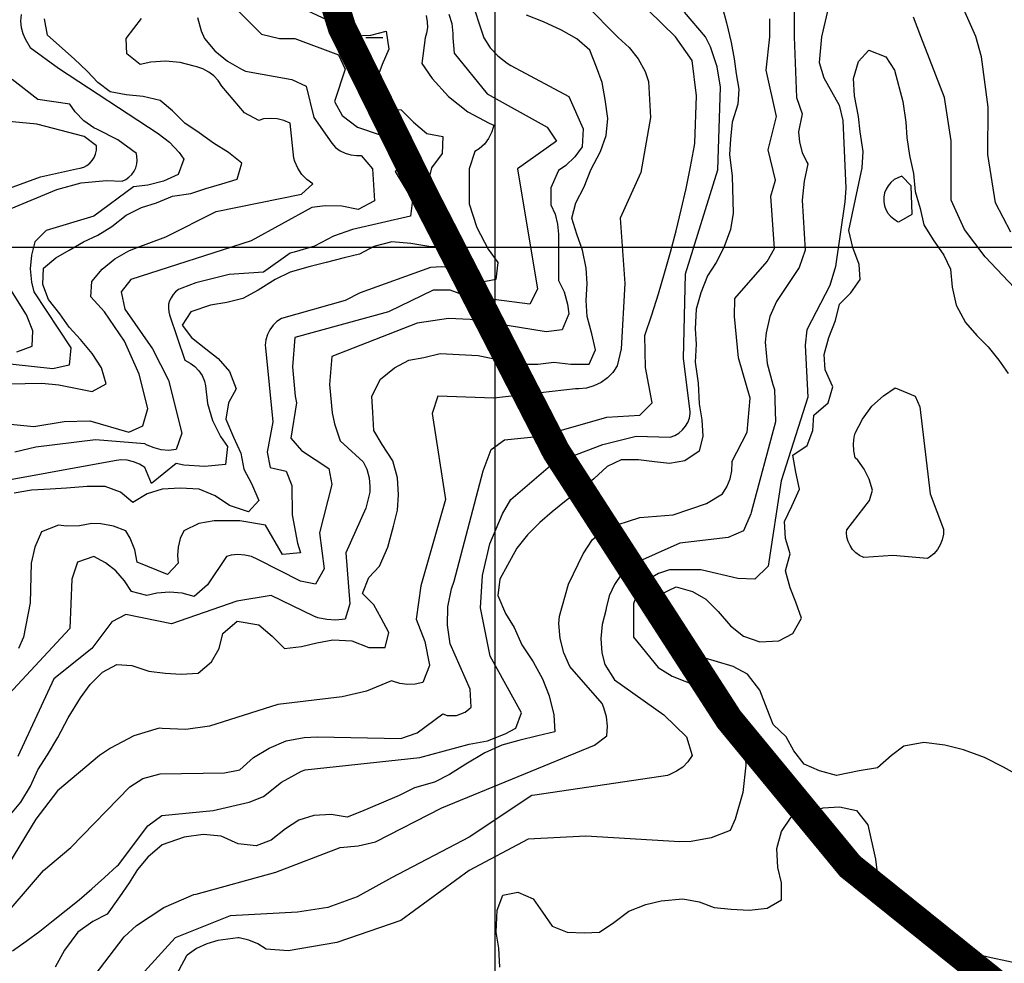
# Model space of a CAD drawing. Units: metres. Extents: x 275775 to 313307, y 6331989 to 6385550.
# Drawn here: x 298499 to 299537, y 6335245 to 6336240 of the extents above; entities that cross this region are included whole.
import ezdxf

# ---------------------------------------------------------------- set-up
doc = ezdxf.new("R2010")
doc.units = ezdxf.units.M
doc.header["$LTSCALE"] = 0.2
doc.header["$MEASUREMENT"] = 0
for name, color, linetype in [('_LIM COMUNAL', 7, 'LIMITE1'), ('C_SECUNDARIAS', 7, 'CONTINUOUS'), ('CURVAS_INDICE', 40, 'CONTINUOUS'), ('UTM', 7, 'CONTINUOUS')]:
    doc.layers.add(name, color=color, linetype=linetype)
doc.styles.add('SIMBOLOS', font='txt.shx')
doc.linetypes.add('LIMITE1', pattern='A,1,-0.3,["+",SIMBOLOS,S=0.45,R=0,X=0,Y=-0.225],-0.6', length=1.9)

msp = doc.modelspace()

# ---------------------------------------------------------------- linework, layer by layer
at = {"layer": '_LIM COMUNAL'}
msp.add_lwpolyline([(298411, 6336997.5, 30, 30, 0), (298593.75, 6336789.06119, 30, 30, 0), (298675, 6336635, 30, 30, 0), (298754.89319, 6336499.84088, 30, 30, 0), (298838.5, 6336232, 30, 30, 0), (298927, 6336052, 30, 30, 0), (299064.28125, 6335785, 30, 30, 0), (299246.59375, 6335502.5, 30, 30, 0), (299374.21875, 6335347.5, 30, 30, 0), (299747.9375, 6335047, 30, 30, 0), (299866.5, 6334983, 30, 30, 0), (300272.04688, 6334805.75, 30, 30, 0), (300431.5625, 6334719, 30, 30, 0), (300468.75325, 6334596.94069, 30, 30, 0), (300495.375, 6334309.5, 30, 30, 0), (300539.55042, 6333906.82636, 30, 30, 0), (300759.71875, 6333544.5, 30, 30, 0), (300965.42863, 6333335.38904, 30, 30, 0), (301029.09375, 6333412, 30, 30, 0), (301146.1875, 6333500, 30, 30, 0), (301292.59375, 6333558, 30, 30, 0), (301484.90625, 6333533, 30, 30, 0), (301663, 6333533, 30, 30, 0)], format="xyseb", dxfattribs=at)
at = {"layer": 'C_SECUNDARIAS'}
msp.add_line((298881.76339, 6336221.13813, 2100), (298863.76339, 6336221.13813, 2100), dxfattribs=at)
at = {"layer": 'C_SECUNDARIAS', "elevation": 2100}
for points in [[(299315.76339, 6336287.13813), (299315.20089, 6336222.13813), (299317.76339, 6336158.13813), (299323.76339, 6336141.13813), (299319.76339, 6336122.13813), (299320.79464, 6336111.13813), (299323.76339, 6336100.13813), (299328.54464, 6336090.13813), (299329.76339, 6336088.13813), (299325.76339, 6336070.13813), (299323.76339, 6336050.13813), (299326.76339, 6335997.13813), (299320.76339, 6335979.13813), (299296.76339, 6335943.13813), (299289.79464, 6335927.13813), (299285.73214, 6335910.13813), (299284.76339, 6335900.13813), (299286.76339, 6335877.63813), (299292.70089, 6335855.63813), (299294.76339, 6335850.13813), (299295.76339, 6335816.13813), (299270.04464, 6335720.63813), (299269.76339, 6335719.13813), (299261.76339, 6335701.13813), (299245.76339, 6335694.13813), (299194.76339, 6335688.13813), (299142.76339, 6335665.13813), (299133.45089, 6335655.63813), (299125.91964, 6335644.63813), (299120.41964, 6335632.63813), (299117.10714, 6335619.63813), (299116.76339, 6335617.13813), (299112.79464, 6335602.63813), (299111.38839, 6335587.63813), (299112.57589, 6335572.63813), (299115.76339, 6335560.13813), (299125.76339, 6335544.13813), (299177.76339, 6335507.13813), (299201.76339, 6335484.13813), (299207.76339, 6335464.13813), (299203.32589, 6335457.63813), (299197.79464, 6335452.13813), (299191.38839, 6335447.63813), (299184.29464, 6335444.13813), (299181.76339, 6335443.13813), (299041.79464, 6335422.63813), (299038.76339, 6335422.13813), (298972.76339, 6335378.13813), (298890.76339, 6335335.13813), (298854.51339, 6335315.13813), (298823.76339, 6335304.13813), (298791.76339, 6335299.13813), (298720.76339, 6335295.13813), (298662.76339, 6335272.13813), (298580.07589, 6335181.13813)], [(299357.76339, 6336281.13813), (299344.04464, 6336222.13813), (299341.76339, 6336195.13813), (299346.76339, 6336179.13813), (299362.76339, 6336150.13813), (299366.76339, 6336134.13813), (299369.70089, 6336062.63813), (299368.76339, 6336048.13813), (299358.76339, 6335980.13813), (299352.76339, 6335960.13813), (299328.76339, 6335913.13813), (299326.76339, 6335897.13813), (299329.76339, 6335842.13813), (299301.76339, 6335754.13813), (299287.76339, 6335664.13813), (299273.76339, 6335650.13813), (299255.76339, 6335651.13813), (299216.76339, 6335660.13813), (299183.76339, 6335660.13813), (299172.45089, 6335656.13813), (299162.01339, 6335650.13813), (299152.79464, 6335642.13813), (299151.76339, 6335641.13813), (299145.76339, 6335624.13813), (299145.76339, 6335589.13813), (299171.76339, 6335557.13813), (299186.76339, 6335548.13813), (299241.76339, 6335526.13813), (299255.76339, 6335511.13813), (299262.60714, 6335483.13813), (299264.45089, 6335454.13813), (299261.26339, 6335425.13813), (299253.10714, 6335397.13813), (299247.76339, 6335385.13813), (299227.79464, 6335377.63813), (299206.82589, 6335373.63813), (299194.76339, 6335373.13813), (299095.76339, 6335379.13813), (299034.76339, 6335376.13813), (298972.76339, 6335343.13813), (298900.76339, 6335290.13813), (298833.29464, 6335267.13813), (298781.76339, 6335258.13813), (298758.76339, 6335260.13813), (298749.98214, 6335265.63813), (298740.38839, 6335269.63813), (298730.23214, 6335272.13813), (298728.76339, 6335272.13813), (298707.76339, 6335269.13813), (298696.07589, 6335265.63813), (298685.10714, 6335260.63813), (298675.23214, 6335253.63813), (298674.76339, 6335253.13813), (298661.10714, 6335228.13813)], [(298973.76339, 6336265.13813), (298988.16964, 6336221.13813), (298994.73214, 6336210.63813), (299002.98214, 6336202.13813), (299012.66964, 6336194.63813), (299016.76339, 6336192.13813), (299077.76339, 6336159.13813), (299092.76339, 6336125.13813), (299091.76339, 6336106.13813), (299084.04464, 6336095.63813), (299074.63839, 6336086.63813), (299066.76339, 6336081.13813), (299058.76339, 6336063.13813), (299058.76339, 6336045.13813), (299063.26339, 6336035.13813), (299065.95089, 6336024.63813), (299066.76339, 6336014.13813), (299066.76339, 6335965.13813), (299072.70089, 6335953.13813), (299076.45089, 6335940.13813), (299077.76339, 6335930.13813), (299070.76339, 6335913.13813), (299053.76339, 6335911.13813), (298973.54464, 6335924.13813), (298950.76339, 6335925.13813), (298917.76339, 6335920.13813), (298827.76339, 6335885.13813), (298825.38839, 6335855.63813), (298828.20089, 6335825.63813), (298830.76339, 6335814.13813), (298836.76339, 6335796.13813), (298860.76339, 6335774.13813), (298864.70089, 6335766.13813), (298867.13839, 6335757.13813), (298868.04464, 6335748.13813), (298867.76339, 6335742.13813), (298863.76339, 6335725.13813), (298842.76339, 6335678.13813), (298846.76339, 6335624.13813), (298841.76339, 6335608.13813), (298832.16964, 6335607.13813), (298822.54464, 6335607.63813), (298813.10714, 6335609.63813), (298808.76339, 6335611.13813), (298763.76339, 6335633.13813), (298727.76339, 6335627.13813), (298658.76339, 6335603.13813), (298610.76339, 6335613.13813), (298595.76339, 6335605.13813), (298574.76339, 6335577.13813), (298534.76339, 6335545.13813), (298496.76339, 6335463.13813)], [(299095.76339, 6336256.13813), (299129.79464, 6336221.63813), (299141.29464, 6336211.13813), (299150.82589, 6336199.13813), (299158.07589, 6336185.63813), (299161.76339, 6336175.13813), (299163.76339, 6336137.13813), (299153.76339, 6336079.13813), (299131.76339, 6336031.13813), (299136.76339, 6335962.13813), (299132.76339, 6335893.13813), (299128.76339, 6335875.13813), (299124.10714, 6335868.13813), (299118.35714, 6335862.63813), (299111.66964, 6335857.63813), (299104.26339, 6335854.13813), (299096.32589, 6335851.63813), (299088.13839, 6335851.13813), (299084.76339, 6335851.13813), (298998.60714, 6335841.13813), (298939.76339, 6335843.13813), (298933.76339, 6335825.13813), (298947.76339, 6335734.13813), (298921.76339, 6335643.13813), (298916.76339, 6335608.13813), (298925.85714, 6335584.63813), (298930.73214, 6335559.63813), (298930.76339, 6335559.13813), (298923.76339, 6335541.13813), (298915.82589, 6335539.63813), (298907.70089, 6335539.13813), (298899.63839, 6335540.13813), (298891.88839, 6335542.63813), (298890.76339, 6335543.13813), (298864.41964, 6335532.13813), (298838.76339, 6335526.13813), (298770.76339, 6335518.13813), (298698.76339, 6335495.13813), (298674.01339, 6335491.63813), (298649.01339, 6335492.63813), (298645.76339, 6335493.13813), (298619.13839, 6335485.13813), (298594.35714, 6335472.13813), (298582.76339, 6335464.13813), (298538.76339, 6335427.13813), (298515.76339, 6335397.13813), (298468.76339, 6335320.13813)], [(299507.04464, 6336222.63813), (299492.76339, 6336254.13813)], [(298500.20089, 6336245.63813), (298499.63839, 6336238.63813), (298500.23214, 6336232.13813), (298501.98214, 6336225.63813), (298504.51339, 6336220.13813), (298509.76339, 6336211.13813), (298539.76339, 6336189.13813), (298644.76339, 6336120.13813), (298656.76339, 6336111.13813), (298667.01339, 6336100.13813), (298671.76339, 6336093.13813), (298665.76339, 6336077.13813), (298650.26339, 6336070.13813), (298633.73214, 6336065.63813), (298618.76339, 6336064.13813), (298576.76339, 6336033.13813), (298526.76339, 6336018.13813), (298514.76339, 6336006.13813), (298511.07589, 6335992.13813), (298509.88839, 6335977.63813), (298511.20089, 6335963.63813), (298513.76339, 6335953.13813), (298552.76339, 6335894.13813), (298550.76339, 6335876.13813), (298533.76339, 6335872.13813), (298394.76339, 6335887.13813)], [(298728.76339, 6336250.13813), (298753.76339, 6336225.13813), (298772.76339, 6336220.63813), (298788.76339, 6336220.63813), (298834.76339, 6336203.13813), (298841.76339, 6336188.13813), (298830.76339, 6336154.13813), (298838.76339, 6336139.13813), (298854.76339, 6336127.13813), (298901.76339, 6336111.13813), (298903.54464, 6336107.63813), (298904.66964, 6336103.63813), (298905.13839, 6336099.63813), (298904.88839, 6336096.13813), (298903.98214, 6336092.13813), (298902.38839, 6336088.63813), (298900.20089, 6336085.13813), (298897.48214, 6336082.13813), (298894.76339, 6336080.13813), (298912.76339, 6336050.13813), (298910.76339, 6336033.13813), (298849.51339, 6336019.13813), (298829.76339, 6336012.13813), (298809.70089, 6336001.63813), (298788.10714, 6335995.13813), (298783.76339, 6335994.13813), (298755.76339, 6335974.13813), (298719.54464, 6335971.63813), (298684.29464, 6335962.63813), (298669.76339, 6335957.13813), (298666.29464, 6335955.63813), (298663.16964, 6335953.13813), (298660.48214, 6335950.63813), (298658.32589, 6335947.13813), (298656.73214, 6335943.63813), (298655.79464, 6335940.13813), (298655.54464, 6335936.13813), (298655.91964, 6335932.13813), (298656.76339, 6335929.13813), (298672.76339, 6335881.13813), (298678.32589, 6335878.13813), (298683.29464, 6335874.63813), (298687.57589, 6335870.13813), (298690.98214, 6335865.13813), (298693.48214, 6335859.13813), (298694.76339, 6335854.13813), (298696.82589, 6335835.63813), (298702.10714, 6335817.63813), (298710.41964, 6335800.63813), (298717.76339, 6335790.13813), (298715.76339, 6335771.13813), (298693.85714, 6335769.13813), (298671.91964, 6335770.63813), (298663.76339, 6335772.13813), (298637.76339, 6335751.13813), (298630.76339, 6335768.13813), (298625.07589, 6335771.63813), (298618.82589, 6335774.13813), (298612.23214, 6335775.63813), (298605.48214, 6335776.13813), (298598.79464, 6335775.13813), (298598.76339, 6335775.13813), (298455.76339, 6335749.13813)], [(298474.76339, 6335286.13813), (298523.76339, 6335343.13813), (298552.76339, 6335367.13813), (298614.76339, 6335431.13813), (298628.76339, 6335440.13813), (298646.76339, 6335445.13813), (298714.76339, 6335446.13813), (298730.76339, 6335449.13813), (298745.26339, 6335462.13813), (298761.76339, 6335472.13813), (298779.82589, 6335479.63813), (298798.82589, 6335483.13813), (298812.76339, 6335484.13813), (298900.76339, 6335482.13813), (298917.76339, 6335488.13813), (298944.76339, 6335508.13813), (298949.48214, 6335506.63813), (298954.35714, 6335506.63813), (298959.23214, 6335506.63813), (298963.95089, 6335508.13813), (298968.38839, 6335510.13813), (298972.38839, 6335513.13813), (298974.76339, 6335515.13813), (298973.76339, 6335534.13813), (298952.76339, 6335582.13813), (298949.79464, 6335601.63813), (298950.26339, 6335621.13813), (298954.07589, 6335640.13813), (298956.76339, 6335648.13813), (298987.32589, 6335764.63813), (298995.76339, 6335787.13813), (299009.76339, 6335797.13813), (299047.76339, 6335801.13813), (299117.76339, 6335821.13813), (299152.76339, 6335823.13813), (299165.76339, 6335836.13813), (299158.60714, 6335873.63813), (299157.76339, 6335907.13813), (299165.13839, 6335929.13813), (299172.13839, 6335951.13813), (299178.76339, 6335973.13813), (299185.01339, 6335995.13813), (299190.85714, 6336017.63813), (299196.29464, 6336039.63813), (299201.35714, 6336062.13813), (299206.04464, 6336085.13813), (299210.29464, 6336107.63813), (299210.76339, 6336110.13813), (299212.32589, 6336160.13813), (299207.76339, 6336197.13813), (299190.32589, 6336222.13813), (299161.76339, 6336250.13813)], [(298474.76339, 6335815.13813), (298513.76339, 6335811.13813), (298545.57589, 6335816.63813), (298572.76339, 6335817.13813), (298613.76339, 6335805.13813), (298628.76339, 6335812.13813), (298633.76339, 6335830.13813), (298624.60714, 6335866.63813), (298609.23214, 6335901.13813), (298588.13839, 6335932.13813), (298573.76339, 6335948.13813), (298574.76339, 6335964.13813), (298585.82589, 6335977.13813), (298599.01339, 6335988.13813), (298613.88839, 6335996.63813), (298619.76339, 6335999.13813), (298652.76339, 6336011.13813), (298705.76339, 6336038.13813), (298795.76339, 6336056.13813), (298807.76339, 6336067.13813), (298801.51339, 6336071.63813), (298796.16964, 6336077.13813), (298791.88839, 6336083.63813), (298788.76339, 6336090.63813), (298787.76339, 6336094.13813), (298783.76339, 6336131.13813), (298777.13839, 6336134.13813), (298770.10714, 6336135.63813), (298762.88839, 6336136.13813), (298755.70089, 6336135.63813), (298750.76339, 6336134.13813), (298735.76339, 6336142.13813), (298711.76339, 6336170.13813), (298708.10714, 6336176.13813), (298703.51339, 6336181.13813), (298698.10714, 6336185.13813), (298692.01339, 6336188.63813), (298685.48214, 6336190.63813), (298682.76339, 6336191.13813), (298667.82589, 6336195.13813), (298652.35714, 6336196.63813), (298636.88839, 6336195.63813), (298625.76339, 6336193.13813), (298611.76339, 6336204.13813), (298611.04464, 6336220.63813), (298627.16964, 6336241.63813)], [(298951.32589, 6336246.13813), (298954.23214, 6336236.13813), (298955.35714, 6336225.63813), (298955.29464, 6336221.13813), (298956.76339, 6336205.13813), (298991.76339, 6336162.13813), (299054.76339, 6336127.13813), (299064.76339, 6336112.13813), (299023.76339, 6336083.13813), (299044.76339, 6335956.13813), (299036.76339, 6335940.13813), (298968.76339, 6335949.13813), (298952.76339, 6335955.13813), (298934.76339, 6335955.13813), (298887.76339, 6335932.13813), (298788.76339, 6335905.13813), (298786.35714, 6335874.13813), (298789.35714, 6335843.13813), (298790.76339, 6335836.13813), (298784.76339, 6335799.13813), (298795.76339, 6335786.13813), (298824.76339, 6335767.13813), (298827.76339, 6335750.13813), (298814.76339, 6335699.13813), (298819.76339, 6335661.13813), (298810.76339, 6335645.13813), (298794.76339, 6335648.13813), (298749.76339, 6335671.13813), (298743.13839, 6335674.13813), (298736.10714, 6335675.63813), (298728.88839, 6335676.13813), (298721.70089, 6335675.63813), (298716.76339, 6335674.13813), (298696.76339, 6335644.13813), (298682.76339, 6335632.13813), (298669.88839, 6335635.63813), (298656.60714, 6335636.63813), (298643.32589, 6335635.63813), (298632.76339, 6335633.13813), (298616.76339, 6335637.13813), (298609.38839, 6335648.63813), (298600.07589, 6335659.13813), (298589.13839, 6335667.63813), (298576.85714, 6335674.13813), (298576.76339, 6335674.13813), (298559.76339, 6335668.13813), (298553.76339, 6335650.13813), (298551.76339, 6335598.13813), (298482.76339, 6335524.13813)], [(298491.32589, 6335258.13813), (298505.73214, 6335268.63813), (298519.95089, 6335279.13813), (298533.98214, 6335290.13813), (298547.82589, 6335301.13813), (298561.45089, 6335312.13813), (298574.91964, 6335323.63813), (298588.13839, 6335335.63813), (298601.16964, 6335347.63813), (298602.76339, 6335349.13813), (298633.76339, 6335390.13813), (298648.76339, 6335401.13813), (298702.76339, 6335406.13813), (298740.76339, 6335415.13813), (298755.76339, 6335421.13813), (298774.63839, 6335436.13813), (298795.79464, 6335447.63813), (298799.76339, 6335449.13813), (298920.76339, 6335462.13813), (298972.76339, 6335476.13813), (298992.13839, 6335479.63813), (299010.57589, 6335487.13813), (299021.76339, 6335493.13813), (299027.76339, 6335509.13813), (298994.76339, 6335569.13813), (298984.76339, 6335620.13813), (298986.63839, 6335654.13813), (298994.38839, 6335687.63813), (299007.82589, 6335719.13813), (299016.76339, 6335734.13813), (299060.76339, 6335772.13813), (299113.76339, 6335792.13813), (299148.76339, 6335801.13813), (299184.76339, 6335800.13813), (299189.41964, 6335801.63813), (299193.73214, 6335804.13813), (299197.51339, 6335807.63813), (299200.70089, 6335811.63813), (299203.13839, 6335815.63813), (299204.82589, 6335820.13813), (299205.66964, 6335825.13813), (299205.76339, 6335827.13813), (299198.76339, 6335883.13813), (299200.76339, 6335972.13813), (299234.76339, 6336082.13813), (299237.76339, 6336169.13813), (299234.26339, 6336190.63813), (299227.07589, 6336211.63813), (299221.76339, 6336222.13813), (299199.76339, 6336248.13813)], [(298686.13839, 6336242.63813), (298690.13839, 6336228.63813), (298693.54464, 6336220.63813), (298704.60714, 6336207.63813), (298717.76339, 6336196.63813), (298732.63839, 6336188.13813), (298736.76339, 6336186.13813), (298785.76339, 6336177.13813), (298800.76339, 6336170.13813), (298808.76339, 6336137.13813), (298827.76339, 6336110.13813), (298831.88839, 6336105.63813), (298836.70089, 6336102.13813), (298842.07589, 6336099.63813), (298847.82589, 6336097.63813), (298853.79464, 6336097.13813), (298858.76339, 6336097.13813), (298870.76339, 6336083.13813), (298872.76339, 6336049.13813), (298855.76339, 6336040.13813), (298838.48214, 6336043.63813), (298820.85714, 6336044.13813), (298806.76339, 6336042.13813), (298742.76339, 6336007.13813), (298615.76339, 6335966.13813), (298605.76339, 6335953.13813), (298609.76339, 6335935.13813), (298638.76339, 6335893.13813), (298655.76339, 6335860.13813), (298669.76339, 6335804.13813), (298663.76339, 6335787.13813), (298655.95089, 6335786.13813), (298648.07589, 6335786.63813), (298640.41964, 6335788.63813), (298633.20089, 6335791.63813), (298630.76339, 6335793.13813), (298578.76339, 6335797.13813), (298515.66964, 6335789.63813), (298493.76339, 6335784.13813)], [(298927.32589, 6336244.63813), (298928.51339, 6336238.13813), (298928.66964, 6336232.13813), (298927.73214, 6336226.13813), (298926.13839, 6336221.13813), (298922.76339, 6336194.13813), (298933.76339, 6336178.13813), (298950.95089, 6336159.13813), (298971.23214, 6336143.13813), (298993.91964, 6336131.13813), (298998.76339, 6336129.13813), (298996.60714, 6336122.13813), (298993.20089, 6336115.13813), (298988.73214, 6336109.13813), (298983.26339, 6336104.13813), (298978.76339, 6336101.13813), (298972.76339, 6336083.13813), (298972.76339, 6336046.13813), (298980.63839, 6336021.13813), (298992.70089, 6335998.13813), (299002.76339, 6335984.13813), (299000.76339, 6335966.13813), (298984.76339, 6335963.13813), (298975.70089, 6335970.13813), (298965.60714, 6335975.13813), (298954.79464, 6335978.63813), (298943.54464, 6335979.63813), (298932.20089, 6335979.13813), (298931.76339, 6335979.13813), (298857.73214, 6335952.13813), (298841.76339, 6335944.13813), (298774.76339, 6335925.13813), (298769.98214, 6335922.13813), (298765.85714, 6335918.13813), (298762.45089, 6335913.13813), (298759.91964, 6335908.13813), (298758.32589, 6335902.63813), (298757.70089, 6335897.13813), (298757.76339, 6335894.13813), (298765.76339, 6335816.13813), (298759.76339, 6335784.13813), (298762.76339, 6335768.13813), (298779.76339, 6335764.13813), (298785.76339, 6335749.13813), (298786.04464, 6335718.13813), (298791.66964, 6335688.13813), (298794.76339, 6335678.13813), (298775.76339, 6335676.13813), (298757.76339, 6335707.13813), (298730.91964, 6335711.63813), (298703.66964, 6335711.63813), (298687.76339, 6335709.13813), (298671.76339, 6335701.13813), (298668.01339, 6335693.13813), (298665.76339, 6335684.13813), (298665.07589, 6335675.13813), (298665.76339, 6335667.13813), (298654.76339, 6335655.13813), (298622.76339, 6335668.13813), (298620.07589, 6335681.13813), (298615.16964, 6335693.63813), (298610.76339, 6335701.13813), (298597.82589, 6335706.13813), (298584.26339, 6335708.63813), (298574.76339, 6335709.13813), (298561.63839, 6335706.63813), (298548.26339, 6335706.13813), (298539.76339, 6335707.13813), (298521.76339, 6335700.13813), (298514.76339, 6335684.13813), (298510.76339, 6335667.13813), (298509.76339, 6335625.13813), (298502.76339, 6335589.13813), (298497.45089, 6335577.13813)], [(298531.76339, 6335172.13813), (298608.76339, 6335273.13813), (298621.76339, 6335285.13813), (298650.70089, 6335304.13813), (298682.41964, 6335317.63813), (298684.76339, 6335318.13813), (298768.76339, 6335341.13813), (298836.76339, 6335367.13813), (298855.76339, 6335369.13813), (298873.76339, 6335373.13813), (298943.76339, 6335409.13813), (299104.76339, 6335475.13813), (299117.76339, 6335485.13813), (299118.45089, 6335495.13813), (299117.41964, 6335505.13813), (299114.63839, 6335514.63813), (299112.76339, 6335519.13813), (299078.76339, 6335558.13813), (299072.32589, 6335572.63813), (299068.48214, 6335587.63813), (299067.32589, 6335603.63813), (299067.76339, 6335611.13813), (299077.48214, 6335645.13813), (299092.95089, 6335677.13813), (299102.76339, 6335692.13813), (299117.76339, 6335704.13813), (299152.76339, 6335715.13813), (299187.76339, 6335718.13813), (299222.76339, 6335730.13813), (299239.76339, 6335740.13813), (299244.45089, 6335747.63813), (299247.73214, 6335756.13813), (299249.54464, 6335764.63813), (299249.79464, 6335773.63813), (299249.76339, 6335774.13813), (299265.76339, 6335805.13813), (299268.76339, 6335841.13813), (299256.76339, 6335883.63813), (299252.32589, 6335927.13813), (299252.76339, 6335946.13813), (299286.76339, 6335985.13813), (299294.76339, 6335999.13813), (299290.76339, 6336054.13813), (299295.76339, 6336071.13813), (299287.76339, 6336103.13813), (299296.76339, 6336138.13813), (299285.76339, 6336187.13813), (299289.76339, 6336222.13813), (299289.76339, 6336241.13813)], [(299448.85714, 6336222.63813), (299441.16964, 6336243.13813)], [(299553.76339, 6335951.13813), (299516.76339, 6335990.13813), (299494.76339, 6336019.13813), (299480.76339, 6336050.13813), (299480.73214, 6336112.63813), (299473.76339, 6336158.13813), (299448.85714, 6336222.63813)], [(299543.76339, 6336016.13813), (299527.76339, 6336047.13813), (299519.35714, 6336098.13813), (299519.76339, 6336148.13813), (299512.73214, 6336201.13813), (299507.04464, 6336222.63813)], [(298489.76339, 6336041.13813), (298537.76339, 6336061.13813), (298563.66964, 6336068.13813), (298590.41964, 6336070.63813), (298606.76339, 6336070.13813), (298610.54464, 6336071.63813), (298613.95089, 6336074.13813), (298616.91964, 6336077.13813), (298619.35714, 6336080.63813), (298621.13839, 6336084.13813), (298622.26339, 6336088.13813), (298622.70089, 6336092.13813), (298622.38839, 6336096.13813), (298621.76339, 6336099.13813), (298602.32589, 6336113.63813), (298580.66964, 6336124.63813), (298576.76339, 6336126.13813), (298566.32589, 6336133.63813), (298557.35714, 6336143.13813), (298551.76339, 6336151.13813), (298517.76339, 6336156.13813), (298490.76339, 6336177.13813)], [(298458.76339, 6336052.13813), (298520.66964, 6336074.63813), (298558.76339, 6336083.13813), (298562.57589, 6336083.63813), (298566.26339, 6336084.63813), (298569.66964, 6336086.63813), (298572.73214, 6336089.13813), (298575.32589, 6336091.63813), (298577.38839, 6336095.13813), (298578.85714, 6336098.63813), (298579.66964, 6336102.63813), (298579.82589, 6336106.13813), (298579.76339, 6336107.13813), (298566.76339, 6336117.13813), (298516.76339, 6336130.13813), (298483.76339, 6336133.13813)], [(299425.76339, 6336027.13813), (299439.76339, 6336035.13813), (299438.76339, 6336065.13813), (299428.76339, 6336075.13813), (299424.60714, 6336073.63813), (299420.76339, 6336071.63813), (299417.35714, 6336068.63813), (299414.48214, 6336065.13813), (299412.23214, 6336061.63813), (299410.70089, 6336057.63813), (299409.88839, 6336053.13813), (299409.82589, 6336048.63813), (299410.54464, 6336044.13813), (299412.01339, 6336040.13813), (299414.16964, 6336036.13813), (299416.95089, 6336033.13813), (299420.29464, 6336030.13813), (299424.10714, 6336027.63813), (299425.76339, 6336027.13813)], [(298495.76339, 6335890.13813), (298511.76339, 6335896.13813), (298512.76339, 6335912.13813), (298505.76339, 6335929.13813), (298478.76339, 6335972.13813)], [(299455.76339, 6335672.13813), (299419.38839, 6335675.13813), (299388.76339, 6335673.13813), (299384.35714, 6335675.13813), (299380.41964, 6335678.13813), (299376.98214, 6335681.63813), (299374.23214, 6335685.63813), (299372.23214, 6335690.13813), (299371.01339, 6335694.63813), (299370.60714, 6335699.63813), (299370.76339, 6335702.13813), (299394.76339, 6335733.13813), (299397.76339, 6335744.13813), (299394.45089, 6335755.63813), (299389.26339, 6335766.13813), (299382.29464, 6335775.63813), (299379.76339, 6335778.13813), (299378.13839, 6335785.63813), (299377.79464, 6335793.13813), (299378.76339, 6335800.13813), (299379.76339, 6335804.13813), (299387.29464, 6335819.13813), (299397.26339, 6335832.63813), (299409.45089, 6335843.63813), (299421.76339, 6335852.13813), (299442.76339, 6335843.13813), (299447.76339, 6335832.13813), (299458.76339, 6335740.13813), (299472.76339, 6335703.13813), (299472.63839, 6335697.63813), (299471.51339, 6335691.63813), (299469.41964, 6335686.63813), (299466.41964, 6335681.63813), (299462.60714, 6335677.13813), (299458.13839, 6335673.63813), (299455.76339, 6335672.13813)]]:
    msp.add_lwpolyline(points, dxfattribs=at)
at = {"layer": 'CURVAS_INDICE'}
for points, elevation in [([(299239.02715, 6336255.13813), (299244.02715, 6336237.13813), (299249.02715, 6336216.13813), (299252.02715, 6336199.13813), (299254.02715, 6336183.13813), (299257.02715, 6336167.13813), (299256.02715, 6336151.13813), (299250.02715, 6336132.13813), (299248.02715, 6336114.13813), (299247.02715, 6336098.13813), (299250.02715, 6336075.13813), (299251.02715, 6336036.13813), (299248.02715, 6336019.13813), (299241.02715, 6336000.13813), (299233.02715, 6335984.13813), (299224.02715, 6335970.13813), (299217.02715, 6335952.13813), (299212.02715, 6335935.13813), (299211.02715, 6335914.13813), (299212.02715, 6335898.13813), (299211.02715, 6335879.13813), (299214.02715, 6335857.13813), (299215.02715, 6335835.13813), (299218.02715, 6335818.13813), (299219.02715, 6335801.13813), (299215.02715, 6335785.13813), (299200.02715, 6335775.13813), (299184.02715, 6335772.13813), (299168.02715, 6335774.13813), (299151.02715, 6335776.13813), (299133.02715, 6335776.13813), (299118.02715, 6335769.13813), (299104.02715, 6335756.13813), (299088.02715, 6335743.13813), (299075.02715, 6335733.13813), (299060.02715, 6335721.13813), (299047.02715, 6335710.13813), (299034.02715, 6335697.13813), (299023.02715, 6335683.13813), (299013.02715, 6335665.13813), (299005.02715, 6335650.13813), (299003.02715, 6335633.13813), (299011.02715, 6335614.13813), (299020.02715, 6335599.13813), (299028.02715, 6335581.13813), (299040.02715, 6335563.13813), (299050.02715, 6335545.13813), (299057.02715, 6335527.13813), (299062.02715, 6335507.13813), (299063.02715, 6335489.13813), (299045.02715, 6335485.13813), (299025.02715, 6335480.13813), (299007.02715, 6335475.13813), (298989.02715, 6335467.13813), (298969.02715, 6335455.13813), (298952.02715, 6335444.13813), (298936.02715, 6335436.13813), (298915.02715, 6335430.13813), (298899.02715, 6335422.13813), (298880.02715, 6335414.13813), (298859.02715, 6335405.13813), (298844.02715, 6335399.13813), (298827.02715, 6335402.13813), (298809.02715, 6335401.13813), (298793.02715, 6335396.13813), (298779.02715, 6335387.13813), (298764.02715, 6335375.13813), (298748.02715, 6335369.13813), (298729.02715, 6335371.13813), (298711.02715, 6335379.13813), (298692.02715, 6335381.13813), (298672.02715, 6335378.13813), (298649.02715, 6335370.13813), (298634.02715, 6335357.13813), (298623.02715, 6335344.13813), (298614.02715, 6335330.13813), (298604.02715, 6335315.13813), (298591.02715, 6335297.13813), (298576.02715, 6335289.13813), (298560.02715, 6335278.13813), (298546.02715, 6335259.13813), (298536.02715, 6335241.13813)], 1800), ([(298486.02715, 6335398.13813), (298500.02715, 6335415.13813), (298510.02715, 6335432.13813), (298518.02715, 6335449.13813), (298528.02715, 6335465.13813), (298539.02715, 6335483.13813), (298550.02715, 6335504.13813), (298563.02715, 6335525.13813), (298573.02715, 6335539.13813), (298586.02715, 6335552.13813), (298601.02715, 6335560.13813), (298617.02715, 6335559.13813), (298635.02715, 6335553.13813), (298652.02715, 6335551.13813), (298669.02715, 6335550.13813), (298687.02715, 6335551.13813), (298701.02715, 6335563.13813), (298709.02715, 6335577.13813), (298713.02715, 6335593.13813), (298728.02715, 6335606.13813), (298751.02715, 6335602.13813), (298765.02715, 6335590.13813), (298778.02715, 6335577.13813), (298796.02715, 6335579.13813), (298812.02715, 6335583.13813), (298829.02715, 6335586.13813), (298849.02715, 6335585.13813), (298867.02715, 6335578.13813), (298884.02715, 6335578.13813), (298888.02715, 6335594.13813), (298880.02715, 6335609.13813), (298872.02715, 6335623.13813), (298860.02715, 6335635.13813), (298867.02715, 6335652.13813), (298878.02715, 6335664.13813), (298887.02715, 6335684.13813), (298893.02715, 6335706.13813), (298897.02715, 6335723.13813), (298898.02715, 6335739.13813), (298897.02715, 6335757.13813), (298892.02715, 6335775.13813), (298881.02715, 6335792.13813), (298872.02715, 6335807.13813), (298871.02715, 6335826.13813), (298870.02715, 6335843.13813), (298879.02715, 6335861.13813), (298894.02715, 6335873.13813), (298909.02715, 6335881.13813), (298925.02715, 6335884.13813), (298942.02715, 6335888.13813), (298982.02715, 6335886.13813), (299006.02715, 6335881.13813), (299024.02715, 6335877.13813), (299045.02715, 6335877.13813), (299062.02715, 6335879.13813), (299080.02715, 6335877.13813), (299099.02715, 6335877.13813), (299106.02715, 6335892.13813), (299102.02715, 6335909.13813), (299097.02715, 6335927.13813), (299096.02715, 6335944.13813), (299097.02715, 6335962.13813), (299096.02715, 6335978.13813), (299092.02715, 6335997.13813), (299086.02715, 6336014.13813), (299081.02715, 6336031.13813), (299085.02715, 6336047.13813), (299094.02715, 6336064.13813), (299101.02715, 6336082.13813), (299111.02715, 6336101.13813), (299117.02715, 6336118.13813), (299119.02715, 6336136.13813), (299116.02715, 6336156.13813), (299113.02715, 6336174.13813), (299107.02715, 6336190.13813), (299100.02715, 6336208.13813), (299086.02715, 6336220.13813), (299070.02715, 6336229.13813), (299051.02715, 6336238.13813), (299033.02715, 6336245.13813)], 400), ([(298487.02715, 6335856.13813), (298522.02715, 6335857.13813), (298540.02715, 6335855.13813), (298575.02715, 6335848.13813), (298590.02715, 6335856.13813), (298585.02715, 6335873.13813), (298575.02715, 6335888.13813), (298563.02715, 6335903.13813), (298551.02715, 6335916.13813), (298541.02715, 6335930.13813), (298529.02715, 6335945.13813), (298523.02715, 6335961.13813), (298524.02715, 6335978.13813), (298537.02715, 6335989.13813), (298551.02715, 6335997.13813), (298566.02715, 6336006.13813), (298581.02715, 6336013.13813), (298596.02715, 6336022.13813), (298611.02715, 6336034.13813), (298627.02715, 6336042.13813), (298643.02715, 6336047.13813), (298660.02715, 6336054.13813), (298679.02715, 6336057.13813), (298695.02715, 6336062.13813), (298712.02715, 6336067.13813), (298728.02715, 6336072.13813), (298733.02715, 6336089.13813), (298719.02715, 6336100.13813), (298703.02715, 6336110.13813), (298688.02715, 6336121.13813), (298673.02715, 6336131.13813), (298660.02715, 6336144.13813), (298647.02715, 6336155.13813), (298629.02715, 6336159.13813), (298611.02715, 6336161.13813), (298594.02715, 6336164.13813), (298581.02715, 6336174.13813), (298570.02715, 6336186.13813), (298556.02715, 6336199.13813), (298528.02715, 6336224.13813), (298525.02715, 6336241.13813)], 1434), ([(298802.02715, 6336250.13813), (298838.02715, 6336233.13813), (298851.02715, 6336223.13813), (298869.02715, 6336224.13813), (298885.02715, 6336228.13813), (298888.02715, 6336209.13813), (298881.02715, 6336193.13813), (298874.02715, 6336174.13813), (298870.02715, 6336157.13813), (298883.02715, 6336147.13813), (298901.02715, 6336145.13813), (298914.02715, 6336132.13813), (298928.02715, 6336120.13813), (298945.02715, 6336117.13813), (298944.02715, 6336099.13813), (298933.02715, 6336084.13813), (298929.02715, 6336068.13813), (298933.02715, 6336048.13813), (298941.02715, 6336033.13813), (298953.02715, 6336018.13813), (298949.02715, 6336000.13813), (298930.02715, 6336001.13813), (298911.02715, 6336004.13813), (298891.02715, 6336006.13813), (298872.02715, 6336001.13813), (298857.02715, 6335993.13813), (298841.02715, 6335989.13813), (298822.02715, 6335984.13813), (298805.02715, 6335980.13813), (298784.02715, 6335974.13813), (298768.02715, 6335966.13813), (298750.02715, 6335955.13813), (298734.02715, 6335946.13813), (298717.02715, 6335942.13813), (298700.02715, 6335939.13813), (298679.02715, 6335932.13813), (298670.02715, 6335918.13813), (298680.02715, 6335905.13813), (298695.02715, 6335893.13813), (298708.02715, 6335883.13813), (298720.02715, 6335869.13813), (298727.02715, 6335851.13813), (298719.02715, 6335836.13813), (298716.02715, 6335819.13813), (298724.02715, 6335800.13813), (298732.02715, 6335783.13813), (298735.02715, 6335766.13813), (298743.02715, 6335751.13813), (298751.02715, 6335733.13813), (298740.02715, 6335721.13813), (298720.02715, 6335728.13813), (298705.02715, 6335738.13813), (298688.02715, 6335745.13813), (298668.02715, 6335746.13813), (298649.02715, 6335745.13813), (298633.02715, 6335740.13813), (298618.02715, 6335731.13813), (298605.02715, 6335742.13813), (298589.02715, 6335748.13813), (298570.02715, 6335748.13813), (298548.02715, 6335746.13813), (298531.02715, 6335745.13813), (298511.02715, 6335744.13813), (298493.02715, 6335741.13813)], 1025), ([(299552.02715, 6335443.13813), (299536.02715, 6335452.13813), (299516.02715, 6335462.13813), (299494.02715, 6335470.13813), (299474.02715, 6335475.13813), (299452.02715, 6335478.13813), (299431.02715, 6335474.13813), (299418.02715, 6335464.13813), (299403.02715, 6335451.13813), (299384.02715, 6335448.13813), (299360.02715, 6335443.13813), (299342.02715, 6335448.13813), (299326.02715, 6335455.13813), (299315.02715, 6335469.13813), (299307.02715, 6335484.13813), (299293.02715, 6335497.13813), (299287.02715, 6335513.13813), (299279.02715, 6335533.13813), (299266.02715, 6335550.13813), (299251.02715, 6335558.13813), (299218.02715, 6335568.13813), (299200.02715, 6335574.13813), (299182.02715, 6335583.13813), (299172.02715, 6335597.13813), (299170.02715, 6335616.13813), (299174.02715, 6335634.13813), (299191.02715, 6335642.13813), (299208.02715, 6335637.13813), (299222.02715, 6335629.13813), (299235.02715, 6335616.13813), (299248.02715, 6335601.13813), (299262.02715, 6335590.13813), (299279.02715, 6335584.13813), (299299.02715, 6335585.13813), (299314.02715, 6335593.13813), (299323.02715, 6335609.13813), (299317.02715, 6335626.13813), (299311.02715, 6335641.13813), (299306.02715, 6335659.13813), (299311.02715, 6335677.13813), (299306.02715, 6335693.13813), (299305.02715, 6335711.13813), (299313.02715, 6335727.13813), (299321.02715, 6335745.13813), (299317.02715, 6335763.13813), (299314.02715, 6335781.13813), (299329.02715, 6335791.13813), (299335.02715, 6335807.13813), (299336.02715, 6335823.13813), (299351.02715, 6335836.13813), (299356.02715, 6335853.13813), (299348.02715, 6335871.13813), (299347.02715, 6335887.13813), (299352.02715, 6335905.13813), (299359.02715, 6335923.13813), (299363.02715, 6335940.13813), (299375.02715, 6335952.13813), (299385.02715, 6335966.13813), (299384.02715, 6335982.13813), (299377.02715, 6336000.13813), (299373.02715, 6336018.13813), (299387.02715, 6336084.13813), (299388.02715, 6336101.13813), (299385.02715, 6336122.13813), (299383.02715, 6336138.13813), (299379.02715, 6336160.13813), (299378.02715, 6336178.13813), (299383.02715, 6336196.13813), (299394.02715, 6336208.13813), (299412.02715, 6336201.13813), (299421.02715, 6336187.13813), (299430.02715, 6336154.13813), (299433.02715, 6336132.13813), (299434.02715, 6336116.13813), (299437.02715, 6336097.13813), (299441.02715, 6336078.13813), (299443.02715, 6336059.13813), (299448.02715, 6336041.13813), (299452.02715, 6336024.13813), (299462.02715, 6336008.13813), (299473.02715, 6335992.13813), (299480.02715, 6335977.13813), (299482.02715, 6335958.13813), (299486.02715, 6335939.13813), (299496.02715, 6335921.13813), (299508.02715, 6335907.13813), (299520.02715, 6335895.13813), (299531.02715, 6335881.13813), (299541.02715, 6335867.13813)], 1900), ([(299005.02715, 6335241.13813), (299004.02715, 6335261.13813), (299001.02715, 6335278.13813), (299002.02715, 6335301.13813), (299008.02715, 6335317.13813), (299024.02715, 6335320.13813), (299040.02715, 6335313.13813), (299050.02715, 6335299.13813), (299060.02715, 6335284.13813), (299076.02715, 6335278.13813), (299094.02715, 6335277.13813), (299110.02715, 6335278.13813), (299125.02715, 6335288.13813), (299141.02715, 6335300.13813), (299159.02715, 6335307.13813), (299175.02715, 6335311.13813), (299198.02715, 6335313.13813), (299215.02715, 6335310.13813), (299231.02715, 6335304.13813), (299249.02715, 6335302.13813), (299268.02715, 6335301.13813), (299287.02715, 6335303.13813), (299302.02715, 6335312.13813), (299302.02715, 6335330.13813), (299298.02715, 6335346.13813), (299297.02715, 6335366.13813), (299302.02715, 6335384.13813), (299312.02715, 6335399.13813), (299328.02715, 6335403.13813), (299346.02715, 6335409.13813), (299363.02715, 6335410.13813), (299381.02715, 6335406.13813), (299393.02715, 6335391.13813), (299401.02715, 6335355.13813), (299404.02715, 6335332.13813), (299412.02715, 6335318.13813), (299425.02715, 6335302.13813), (299438.02715, 6335291.13813), (299452.02715, 6335281.13813), (299469.02715, 6335270.13813), (299487.02715, 6335260.13813), (299506.02715, 6335255.13813), (299523.02715, 6335251.13813), (299556.02715, 6335244.13813)], 1900)]:
    msp.add_lwpolyline(points, dxfattribs=dict(at, elevation=elevation))
at = {"layer": 'UTM'}
for p, q in [((299000, 6332000), (299000, 6352000)), ((313000, 6336000), (291000, 6336000))]:
    msp.add_line(p, q, dxfattribs=at)

doc.saveas('drawing.dxf')
